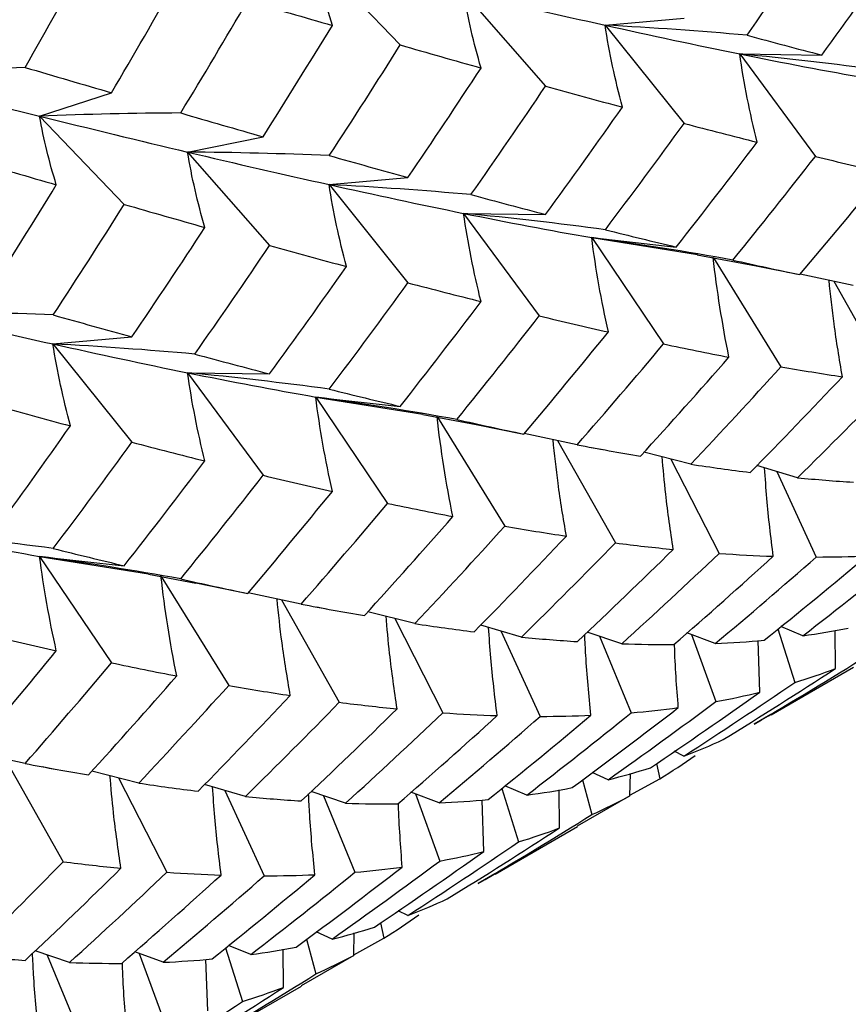
# Paper-space layout '_Isometric' of a CAD drawing. Units: inches. Extents: x -2.04 to 4.12, y -4.33 to 4.51.
# Drawn here: x -0.71 to -0.37, y -0.02 to 0.38 of the extents above; entities that cross this region are included whole.
import ezdxf

# ---------------------------------------------------------------- set-up
doc = ezdxf.new("R2010")
doc.units = ezdxf.units.IN
doc.header["$MEASUREMENT"] = 0

psp = doc.layouts.new('_Isometric')

# ---------------------------------------------------------------- linework, layer by layer
at = {"color": 7, "linetype": 'Continuous', "lineweight": 25}
for p, q in [((-0.5887122673, 0.4031623241), (-0.5546064434, 0.3675612229)), ((-0.5290426461, 0.3886690987), (-0.4959811218, 0.3509623211)), ((-0.4719922873, 0.3755470544), (-0.4401361351, 0.3783954745)), ((-0.4719922873, 0.3755470544), (-0.4401361351, 0.335918304)), ((-0.4176674498, 0.3639592321), (-0.3846059255, 0.3634939864)), ((-0.4176674498, 0.3639592321), (-0.3871718697, 0.3226015762)), ((-0.7000620101, 0.3388814859), (-0.6710755735, 0.3482995296)), ((-0.7000620101, 0.3388814859), (-0.6659561862, 0.3032803847)), ((-0.6404029964, 0.3243821369), (-0.6099074163, 0.3305303455)), ((-0.6404029964, 0.3243821369), (-0.6073414721, 0.2866753592)), ((-0.5833356643, 0.3112698911), (-0.5514795121, 0.3141183111)), ((-0.5833356643, 0.3112698911), (-0.5514795121, 0.2716411407)), ((-0.5290426461, 0.2996636999), (-0.4959811218, 0.2991984541)), ((-0.5290426461, 0.2996636999), (-0.498547066, 0.2583060439)), ((-0.4773688904, 0.2898623152), (-0.4432630664, 0.2860856702)), ((-0.4773688904, 0.2898623152), (-0.4483824538, 0.2469772441)), ((-0.4773688904, 0.2898623152), (-0.4347268535, 0.2830275678)), ((-0.4348058694, 0.2829518556), (-0.4110845647, 0.2785125157)), ((-0.4282122025, 0.2817178793), (-0.4010583875, 0.2378090453)), ((-0.4110842057, 0.2785145011), (-0.3934104982, 0.2749429552)), ((-0.3718816796, 0.2706155487), (-0.3933047835, 0.2751746646)), ((-0.3797782682, 0.2722960458), (-0.3565002622, 0.2310222813)), ((-0.6946854071, 0.2469890528), (-0.6628292549, 0.2498374729)), ((-0.6946854071, 0.2469890528), (-0.6628292549, 0.2073603024)), ((-0.6404029964, 0.235376738), (-0.6073414721, 0.2349114923)), ((-0.6404029964, 0.235376738), (-0.6099074163, 0.1940190821)), ((-0.5887122673, 0.2255851518), (-0.5546064434, 0.2218085069)), ((-0.5887122673, 0.2255851518), (-0.5597258307, 0.1827000807)), ((-0.5887122673, 0.2255851518), (-0.5454470207, 0.2186297686)), ((-0.5455361552, 0.2185575034), (-0.523960288, 0.2145054597)), ((-0.5395999604, 0.2174426597), (-0.5124335838, 0.1735135131)), ((-0.5239573441, 0.2145216767), (-0.5047856945, 0.2106474229)), ((-0.4832331782, 0.2063336969), (-0.5046515354, 0.210885858)), ((-0.491112934, 0.2080084247), (-0.467841517, 0.166746343)), ((-0.4773685302, 0.2052749981), (-0.4730970574, 0.2044363245)), ((-0.43738206, 0.1984795754), (-0.4563013704, 0.2032932856)), ((-0.4454482874, 0.2005318955), (-0.4259951937, 0.1625306509)), ((-0.3943630701, 0.1930581289), (-0.4107819534, 0.1979167974)), ((-0.4026985682, 0.1955247657), (-0.3867933216, 0.1610631423)), ((-0.7000620101, 0.1613043136), (-0.6659561862, 0.1575276686)), ((-0.7000620101, 0.1613043136), (-0.6710755735, 0.1184192425)), ((-0.7000620101, 0.1613043136), (-0.6560881591, 0.1542279785)), ((-0.6561904399, 0.1541619255), (-0.6370877992, 0.1505620747)), ((-0.6509747453, 0.1531790393), (-0.6237939341, 0.1092265512)), ((-0.637082464, 0.1505913438), (-0.6161460448, 0.1463604611)), ((-0.5945774744, 0.1420560028), (-0.6160011128, 0.1466055905)), ((-0.6024549749, 0.1437288923), (-0.579184894, 0.1024691797)), ((-0.5882597447, 0.1409156852), (-0.5838164353, 0.1400466947)), ((-0.5487399833, 0.1341940147), (-0.567650235, 0.139010394)), ((-0.5568331921, 0.1362553285), (-0.53737039, 0.0982351187)), ((-0.5057145687, 0.128776277), (-0.5221448399, 0.1336331612)), ((-0.5140336466, 0.1312354451), (-0.4981345765, 0.096787204)), ((-0.4023032719, 0.1320399483), (-0.3954973743, 0.1104589366)), ((-0.3922203722, 0.1293042429), (-0.4011326463, 0.132998639)), ((-0.3790334185, 0.1160713808), (-0.3791356096, 0.1314710338)), ((-0.4652777289, 0.1260792177), (-0.4792131236, 0.1307599925)), ((-0.4742171416, 0.1290818867), (-0.4614969216, 0.0982316013)), ((-0.4275371124, 0.1261675606), (-0.4389475183, 0.130458117)), ((-0.4371714387, 0.1297902731), (-0.4273307573, 0.1027374405)), ((-0.4095460218, 0.1065827799), (-0.4102456704, 0.1273434841)), ((-0.4050237985, 0.0974279661), (-0.3718109869, 0.1166013141)), ((-0.4050990988, 0.0975586898), (-0.4118218779, 0.0936502729)), ((-0.7059188117, 0.0777800169), (-0.7273577589, 0.0823314074)), ((-0.713808629, 0.079454989), (-0.6905346368, 0.0381883414)), ((-0.4401610069, 0.0807831751), (-0.4440781486, 0.0827079996)), ((-0.6991022478, 0.0765479612), (-0.694501438, 0.07565035)), ((-0.4511993278, 0.0777845672), (-0.4498637589, 0.0716350404)), ((-0.6601119173, 0.0699003657), (-0.6790086888, 0.0747203951)), ((-0.6681896517, 0.0719607662), (-0.6487307403, 0.0339481568)), ((-0.4707581116, 0.0712457927), (-0.4771548941, 0.0741490218)), ((-0.4619727302, 0.0646988022), (-0.4617729685, 0.0737838387)), ((-0.4619669801, 0.0649603124), (-0.4498637589, 0.0716350404)), ((-0.6170588649, 0.064498583), (-0.6334966494, 0.0693544831)), ((-0.5136764946, 0.067738158), (-0.5068725706, 0.0461634043)), ((-0.503568524, 0.065024323), (-0.512478375, 0.0687194366)), ((-0.4810630205, 0.0712033184), (-0.477323554, 0.0571804193)), ((-0.625375728, 0.0669554747), (-0.6094779534, 0.0325100407)), ((-0.5766356522, 0.061793657), (-0.5905641452, 0.0664762509)), ((-0.5856011617, 0.0648077548), (-0.5728721179, 0.033936069)), ((-0.538888611, 0.0618857087), (-0.5503071683, 0.0661752842)), ((-0.5485071422, 0.0654990738), (-0.5386720121, 0.0384615022)), ((-0.4903913418, 0.05178582), (-0.4904883361, 0.0671824058)), ((-0.4619727302, 0.0646988022), (-0.4832301631, 0.0524545864)), ((-0.5208975204, 0.0423009281), (-0.5216054558, 0.0630656434)), ((-0.5163777944, 0.0331446725), (-0.4831548628, 0.0523238627)), ((-0.5164530948, 0.0332753962), (-0.5231848199, 0.0293618149)), ((-0.5515091588, 0.0165032553), (-0.5554251235, 0.0184283608)), ((-0.5625738051, 0.0134857245), (-0.5612389552, 0.0073395081)), ((-0.5821096101, 0.0069639408), (-0.5885112343, 0.0098667979)), ((-0.5733242288, 0.0004169503), (-0.5731277572, 0.0095026448)), ((-0.6149264473, 0.0007387622), (-0.6238316422, 0.0044349358)), ((-0.5924055006, 0.0069319752), (-0.5886648088, -0.007095519)), ((-0.5733185844, 0.0006779704), (-0.5612389552, 0.0073395081)), ((-0.6880075861, -0.002499992), (-0.7019258213, 0.0021850455)), ((-0.6969582608, 0.0005129077), (-0.6842324682, -0.0303508928)), ((-0.6502329073, -0.0023919853), (-0.6616568272, 0.0018970888)), ((-0.6598492578, 0.0012184427), (-0.6500153891, -0.0258156611)), ((-0.6250499195, 0.0034370088), (-0.6182477669, -0.018132128)), ((-0.6017394936, -0.0124940998), (-0.6018334562, 0.0028938621)), ((-0.5733242288, 0.0004169503), (-0.5945769777, -0.0118245614)), ((-0.6322604624, -0.0219875299), (-0.6329797625, -0.0012136899)), ((-0.6277246091, -0.0311344753), (-0.5945016774, -0.0119552851))]:
    psp.add_line(p, q, dxfattribs=at)
for points in [[(-0.4147350337240945, 0.3714865190217969), (-0.4045331890377648, 0.3860097298810936), (-0.3944866404675236, 0.4006056166585907), (-0.3846059255385761, 0.4152578533222436)], [(-0.3846059255384663, 0.3634939863740346), (-0.3741525749546516, 0.3778156475034451), (-0.3638190613926082, 0.3922458729101632), (-0.3536172167097841, 0.4067690837642665)], [(-0.7059188117447682, 0.3584993868044644), (-0.6972662538232939, 0.3737308946532178), (-0.6887554254512124, 0.3890075691180497), (-0.6803955051814102, 0.4043125139236719)], [(-0.5819974324388097, 0.3754516385554674), (-0.584830509468157, 0.3846003065795614), (-0.5870800583050032, 0.3938403443141864), (-0.5887122673393053, 0.403162324109274)], [(-0.6710755735088655, 0.348299529631402), (-0.6621479838020892, 0.3634310179196844), (-0.6533808559325922, 0.3785983316047828), (-0.6447619120053675, 0.3938045135322697)], [(-0.6431543321790432, 0.3401465118261917), (-0.6340219200080436, 0.3551608251322281), (-0.6250229584486019, 0.370241509092978), (-0.6161460447777353, 0.3853919335811621)], [(-0.6161460447712572, 0.3853919336005272), (-0.6046312876308505, 0.3820216351808843), (-0.5932441687362129, 0.378706958250195), (-0.5819974324388248, 0.3754516385554718)], [(-0.5220328664903089, 0.3582811164864959), (-0.5249620719404382, 0.3683442569989775), (-0.5273214457632026, 0.378476352793644), (-0.5290426460935674, 0.3886690986996806)], [(-0.5290426460935679, 0.3886690986996806), (-0.5096149704454719, 0.3840493313544464), (-0.490574624870544, 0.3796697594689956), (-0.4719922873056, 0.3755470544421639)], [(-0.6099074163066118, 0.3305303454952641), (-0.6004705678310815, 0.3454328725750933), (-0.5911637557788332, 0.3604121103671386), (-0.5819974324388505, 0.3754516385554005)], [(-0.4649653685837934, 0.3424891639331862), (-0.4679075075541224, 0.3534632265738267), (-0.4702612688963466, 0.364487340263229), (-0.4719922873056, 0.3755470544421631)], [(-0.4147350337235814, 0.3714865190214569), (-0.4337420170485025, 0.3731876791862892), (-0.4528361783254332, 0.3745478606918023), (-0.4719922873056004, 0.3755470544421634)], [(-0.4719922873056, 0.3755470544421639), (-0.4534042860378368, 0.3714230928578082), (-0.4352746813117502, 0.3675561786402958), (-0.4176674497970883, 0.3639592321378932)], [(-0.4147350337240943, 0.3714865190214678), (-0.4045331890377989, 0.3687421073182311), (-0.394486640467591, 0.3660770413489799), (-0.3846059255386761, 0.3634939863739129)], [(-0.5832263104219442, 0.3229548932445767), (-0.5735433873546305, 0.3377550457027039), (-0.5639999439422161, 0.3526292973251804), (-0.5546064433969863, 0.3675612229161664)], [(-0.554606443399593, 0.3675612229093494), (-0.5435942221183393, 0.364404494403775), (-0.5327325054039742, 0.3613100433883745), (-0.5220328664875726, 0.3582811164857221)], [(-0.4106699244396959, 0.3283853885445913), (-0.4135908358863041, 0.3402188816107669), (-0.4159344732294961, 0.3520822248018851), (-0.4176674497970864, 0.3639592321378926)], [(-0.3605305156030962, 0.3573302531566896), (-0.3794981059438909, 0.3599001956802767), (-0.3985517582876912, 0.3621170525377886), (-0.4176674497970588, 0.3639592321378897)], [(-0.4176674497970883, 0.3639592321378932), (-0.4000602182824259, 0.3603622856354904), (-0.3828253485184604, 0.357084139782476), (-0.3660276355420483, 0.3541382534426347)], [(-0.7059188117447742, 0.3584993868043984), (-0.7246887659409966, 0.3574231628389893), (-0.7435504706546193, 0.3560718057027368), (-0.7624797510164052, 0.3544330751322611)], [(-0.7059188117447912, 0.3584993868043923), (-0.6941583100302482, 0.3550520874495723), (-0.6825396963911312, 0.3516509074556043), (-0.671075573508875, 0.3482995296313965)], [(-0.5514795121233367, 0.314118311136509), (-0.5415094796007105, 0.328773807164525), (-0.5316904566264387, 0.3435002114052186), (-0.522032866482075, 0.3582811164990993)], [(-0.7624797510164057, 0.354433075132261), (-0.7412358376921047, 0.3490897404371609), (-0.7204047120526242, 0.3438996110251686), (-0.7000620101164674, 0.3388814858601331)], [(-0.5260929570320122, 0.3072009582526149), (-0.5159013004479417, 0.3217170388070413), (-0.5058830798316143, 0.3362898373165166), (-0.4959811218456427, 0.3509623210534856)], [(-0.4959811218384174, 0.3509623210701064), (-0.485513602467376, 0.3480553716403188), (-0.4751711104442953, 0.3452298803481615), (-0.4649653685847128, 0.342489163933433)], [(-0.4959811218350508, 0.2991984541208194), (-0.4855136024658863, 0.3135296823969725), (-0.4751711104446396, 0.3279651487802103), (-0.4649653685868419, 0.3424891639288475)], [(-0.6431543321790189, 0.3401465118261783), (-0.6620411805960408, 0.3400311957998278), (-0.6810188349679056, 0.3396146319500843), (-0.7000620101164677, 0.3388814858601328)], [(-0.6933387697595098, 0.3111756526730549), (-0.6961720233216109, 0.3203230540347527), (-0.6984242948189731, 0.3295614434561377), (-0.7000620101164672, 0.3388814858601329)], [(-0.7000620101164674, 0.3388814858601331), (-0.6797022558577405, 0.333859154238685), (-0.659869860362556, 0.3289973844252337), (-0.6404029963887332, 0.32438213686074)], [(-0.6431543321790416, 0.3401465118261751), (-0.6319427103973898, 0.3368765593313672), (-0.6208639530318664, 0.3336678225734019), (-0.6099074163066212, 0.3305303454952583)], [(-0.4718820141668357, 0.2930484013140431), (-0.4611620341416908, 0.3072421662809501), (-0.4505761561199129, 0.3215373686048549), (-0.4401361351495134, 0.3359183040112902)], [(-0.4401361351496593, 0.3359183040109928), (-0.4301646622960673, 0.3333192750487208), (-0.4203390613848074, 0.3308074272943103), (-0.4106699244359363, 0.3283853885436493)], [(-0.4432630664273892, 0.286085670244036), (-0.4322495792423975, 0.3000928004174842), (-0.4213812845911197, 0.3141979392594576), (-0.4106699244258536, 0.3283853885629257)], [(-0.6334107480024114, 0.2939840340914413), (-0.6363474290066224, 0.3040490729941167), (-0.6386899334776863, 0.3141858644055895), (-0.6404029963887332, 0.3243821368607401)], [(-0.5832263104219202, 0.3229548932445624), (-0.602206824089825, 0.3237527640081594), (-0.621273892650838, 0.3242342288504025), (-0.6404029963887338, 0.3243821368607402)], [(-0.6404029963887332, 0.32438213686074), (-0.6209524368967669, 0.3197707547991999), (-0.6019066825250341, 0.3153946068932599), (-0.5833356642792232, 0.3112698910931823)], [(-0.5832263104219436, 0.3229548932445611), (-0.5725008152784989, 0.319936269843927), (-0.5619146783174295, 0.3169896695008415), (-0.5514795121233466, 0.3141183111365037)], [(-0.4204244749181535, 0.2808162054853114), (-0.4091820754208946, 0.2946546931807429), (-0.3980939776040625, 0.3085883745274365), (-0.3871718697149713, 0.3226015761947193)], [(-0.3871718697149711, 0.3226015761947224), (-0.3777599120884914, 0.3203269806871442), (-0.3684679477702873, 0.3181584587833315), (-0.3593066578957102, 0.3160987702442167)], [(-0.7274957875442635, 0.3211110953501695), (-0.7159728883198888, 0.3177438207659649), (-0.7045830112884182, 0.3144307814839428), (-0.6933387697593336, 0.3111756526730046)], [(-0.3934104981754591, 0.2749429551916769), (-0.3819213274827584, 0.2885367690641124), (-0.3705490573981233, 0.3022602825383515), (-0.3593066579047717, 0.3160987702287773)], [(-0.7212571590837784, 0.2662495072461154), (-0.7118125162692736, 0.2811581161934333), (-0.702502946439541, 0.2961389948072747), (-0.6933387697590337, 0.311175652673837)], [(-0.5763079912449351, 0.278212436039532), (-0.5792478745846161, 0.2891865487930224), (-0.5816017983619383, 0.3002104763032222), (-0.5833356642792229, 0.3112698910931824)], [(-0.5260929570319882, 0.3072009582525992), (-0.5450946059012651, 0.3089062146814439), (-0.5641839795261371, 0.3102692577415528), (-0.5833356642792235, 0.3112698910931827)], [(-0.5833356642792232, 0.3112698910931823), (-0.5647508476580904, 0.307142110605108), (-0.546688262009139, 0.3032508110554604), (-0.5290426460935682, 0.299663699884819)], [(-0.5260929570320122, 0.3072009582526001), (-0.5159013004443108, 0.304451913920754), (-0.5058830798244698, 0.3017766395712789), (-0.4959811218350602, 0.2991984541208138)], [(-0.694567647742653, 0.2586789073621522), (-0.6848824911988758, 0.27348189056592), (-0.6753419009331267, 0.2883545448523542), (-0.6659561861669273, 0.3032803846785107)], [(-0.6659561861742107, 0.3032803846594766), (-0.6549484735493594, 0.3001195756071828), (-0.6441038366857196, 0.2970175784174722), (-0.6334107480027091, 0.2939840340915255)], [(-0.5220328664903092, 0.2640969305170779), (-0.5249620719404385, 0.2759278304482), (-0.527321445763203, 0.2877885828153567), (-0.5290426460935677, 0.2996636998848186)], [(-0.4718820141668126, 0.2930484013140259), (-0.4908573748252456, 0.2956155653018773), (-0.5099190115704997, 0.2978279041156744), (-0.5290426460935678, 0.2996636998848186)], [(-0.5290426460935682, 0.299663699884819), (-0.5114074445459794, 0.2960787058120391), (-0.494161485134226, 0.2928073039227335), (-0.4773688903656825, 0.2898623151847658)], [(-0.6628292549005038, 0.2498374728873611), (-0.652863892913738, 0.2644916550517202), (-0.6430616932749317, 0.2792061289469646), (-0.6334107480033102, 0.293984034090065)], [(-0.4718820141668365, 0.2930484013140282), (-0.4622044317804356, 0.2906298984838584), (-0.4526612474312224, 0.2883081152398858), (-0.4432630664273987, 0.2860856702440305)], [(-0.6374648909851767, 0.2429073093102432), (-0.6272928740110854, 0.2574054184838392), (-0.6172554076797814, 0.2719935629811868), (-0.6073414721420978, 0.2866753592126442)], [(-0.607341472134003, 0.2866753592312793), (-0.5968628819669246, 0.2837733027435637), (-0.586514521064191, 0.280951252846797), (-0.5763079912449488, 0.2782124360395358)], [(-0.4706548097776679, 0.2518188503969651), (-0.4734901318842432, 0.2644952100115016), (-0.4757395175070888, 0.2771827171483724), (-0.4773688903656819, 0.2898623151847655)], [(-0.420424474918131, 0.2808162054852931), (-0.4393246318141141, 0.2842198150569019), (-0.4583144165707381, 0.2872434027703391), (-0.4773688903656825, 0.2898623151847658)], [(-0.4220210884418494, 0.2416706840949686), (-0.4247289824937507, 0.2551314763897627), (-0.4268643828845237, 0.2685855996789605), (-0.4283944616475978, 0.2820125998746217)], [(-0.6073414721302213, 0.2349114922818716), (-0.596862881964446, 0.2492504989972464), (-0.586514521062985, 0.263689410738602), (-0.5763079912449808, 0.2782124360394672)], [(-0.4204244749181554, 0.2808162054852972), (-0.4112631850426286, 0.2787565169459864), (-0.4022553929952439, 0.2767981629094888), (-0.3934104981754565, 0.2749429551916795)], [(-0.5832263104219526, 0.2287707072751453), (-0.5725008152769688, 0.2429689956838756), (-0.5619146783144007, 0.2572644056257774), (-0.551479512118863, 0.2716411406681974)], [(-0.5514795121220516, 0.2716411406616906), (-0.5415094796018506, 0.2690398815140642), (-0.5316904566299308, 0.2665242954663029), (-0.522032866487839, 0.2640969305164577)], [(-0.5546064434010174, 0.221808506895049), (-0.5435942221170851, 0.235816186749998), (-0.5327325054001137, 0.2499175873882194), (-0.5220328664811866, 0.2640969305291672)], [(-0.694567647742653, 0.2586789073621524), (-0.7135506942099272, 0.2594765857259396), (-0.7326206403002689, 0.2599564728621871), (-0.7517527391658959, 0.2601012986115988)], [(-0.7517527391658957, 0.2601012986115988), (-0.7322849376048699, 0.2554950438038647), (-0.7132394563968207, 0.2511190425765782), (-0.6946854070563854, 0.2469890528440414)], [(-0.694567647742653, 0.2586789073621524), (-0.6838397446465223, 0.255660132658254), (-0.6732564610153898, 0.2527119380664615), (-0.6628292549005033, 0.2498374728873608)], [(-0.5317823982258952, 0.2165306447163818), (-0.5205503373421321, 0.2303621011487246), (-0.5094913461133347, 0.2442731653413479), (-0.498547066023152, 0.2583060439266446)], [(-0.4985470660144775, 0.2583060439423766), (-0.489121113985982, 0.2560382365161958), (-0.4798201710399899, 0.2538749582863155), (-0.4706548097784934, 0.2518188503971502)], [(-0.5047856944719364, 0.2106474229386051), (-0.4932821815444526, 0.2242506820787386), (-0.4819009322367285, 0.23797944376964), (-0.4706548097810274, 0.2518188503928314)], [(-0.6876493285656352, 0.2139364501571207), (-0.6905893769023751, 0.2249090990896893), (-0.6929460225820149, 0.23593136532816), (-0.6946854070563854, 0.2469890528440414)], [(-0.6374648909851767, 0.242907309310243), (-0.6564585819700862, 0.244618057697447), (-0.675540614532781, 0.245985439175829), (-0.6946854070563856, 0.2469890528440414)], [(-0.6946854070563854, 0.2469890528440414), (-0.6761158047360495, 0.2428556011369177), (-0.6580753370555817, 0.2389560293562044), (-0.6404029963887332, 0.2353767380458781)], [(-0.4832331781689986, 0.206333696864408), (-0.4714809450473344, 0.2197640290351545), (-0.4598597385786063, 0.233316835735741), (-0.4483824537578587, 0.2469772440723471)], [(-0.4483824537580314, 0.246977244072067), (-0.4394484183504764, 0.2450988627664937), (-0.4306581450187852, 0.2433294177947846), (-0.4220210884384903, 0.2416706840943235)], [(-0.6374648909851764, 0.2429073093102434), (-0.6272928740070234, 0.2401535609480847), (-0.6172554076717596, 0.2374849840606564), (-0.6073414721302216, 0.234911492281872)], [(-0.4577023854306265, 0.2017248238438714), (-0.4456625886588561, 0.2149262975406925), (-0.4337645289608345, 0.2282465398592556), (-0.4220210884266745, 0.2416706841123184)], [(-0.6334107480024114, 0.199799848122022), (-0.6363474290066221, 0.2116335809862484), (-0.6386899334776863, 0.2234982705519728), (-0.6404029963887335, 0.2353767380458781)], [(-0.5832263104219524, 0.2287707072751448), (-0.6022068240898463, 0.2313364808208347), (-0.6212738926508486, 0.2335457774586626), (-0.6404029963887338, 0.2353767380458783)], [(-0.6404029963887332, 0.2353767380458781), (-0.6227454571998297, 0.2318004445728162), (-0.6054940879928534, 0.228532510111283), (-0.588712267339305, 0.2255851518357852)], [(-0.4373820599985921, 0.1984795754458222), (-0.4251193589062437, 0.2114786200190543), (-0.4130071916906094, 0.2245933903997147), (-0.4010583875199661, 0.2378090453480831)], [(-0.4010583875199654, 0.2378090453480858), (-0.3926731261749245, 0.2363319965593409), (-0.3844052312554104, 0.2349823856214748), (-0.3762642429758111, 0.2337621402044694)], [(-0.4134142166342889, 0.1951832911373037), (-0.4009149597437905, 0.2078989089365989), (-0.3885269440743617, 0.2207630956216863), (-0.3762642429862885, 0.2337621401901958)], [(-0.3943630701147186, 0.193058128862935), (-0.3816177803321859, 0.2055721825285825), (-0.3689921358904019, 0.2182314790702775), (-0.3565002622174411, 0.2310222812623221)], [(-0.5832263104219526, 0.2287707072751446), (-0.5735433873560213, 0.2263539479238237), (-0.5639999439449491, 0.2240323742480114), (-0.5546064434010172, 0.2218085068950486)], [(-0.7186912149087407, 0.2223945209814661), (-0.7082046560638983, 0.2194955666912133), (-0.6978535376706578, 0.2166751625051404), (-0.6876493285654753, 0.2139364501570774)], [(-0.5819974324388101, 0.1875421225033107), (-0.5848305094681573, 0.2002183640451397), (-0.5870800583050032, 0.2129056725897419), (-0.5887122673393053, 0.2255851518357851)], [(-0.5317823982258952, 0.2165306447163812), (-0.5506772120962602, 0.2199384871316037), (-0.5696622083775084, 0.2229649495239461), (-0.5887122673393058, 0.2255851518357851)], [(-0.5333840304924626, 0.1773822260674555), (-0.5361001839650144, 0.1908406894153834), (-0.5382512185208859, 0.2042930034893763), (-0.5397696579440776, 0.2177170676215475)], [(-0.5317823982258953, 0.2165306447163809), (-0.5226311459382498, 0.2144662245068652), (-0.5136509081798055, 0.2124971117368939), (-0.5047856944719364, 0.2106474229386054)], [(-0.7186912149070387, 0.1706306540332025), (-0.7082046560626508, 0.1849756483084576), (-0.697853537669855, 0.1994162087544706), (-0.6876493285651046, 0.2139364501578757)], [(-0.6945676477419958, 0.1644947213936034), (-0.6838397446418029, 0.1786957398231163), (-0.6732564610067181, 0.1929895602550873), (-0.6628292548880028, 0.2073603024301145)], [(-0.6628292548969104, 0.2073603024119465), (-0.6528638929111628, 0.2047550489959264), (-0.6430616932733464, 0.2022317758618603), (-0.6334107480026802, 0.19979984812209)], [(-0.4832331781689985, 0.206333696864408), (-0.4745878488791022, 0.2046786268303965), (-0.4660744285816476, 0.203141747174842), (-0.457702385430625, 0.2017248238438696)], [(-0.6659561861778176, 0.1575276686463677), (-0.6549484735519698, 0.1715339340155007), (-0.6441038366873582, 0.1856235595639942), (-0.6334107480034075, 0.1997998481207014)], [(-0.437382059998592, 0.1984795754458221), (-0.4292410717181475, 0.1972593300287135), (-0.4212490252559236, 0.1961603027816621), (-0.413414216634288, 0.1951832911373066)], [(-0.6431543321783655, 0.1522369957748674), (-0.63194271040142, 0.1660510069241334), (-0.6208639530404964, 0.1799770622590429), (-0.6099074163197409, 0.1940190820858875)], [(-0.6099074163100221, 0.1940190821035239), (-0.6004705678333138, 0.1917562746053129), (-0.591163755779918, 0.1895964453623055), (-0.5819974324388218, 0.1875421225033133)], [(-0.3943630701147187, 0.1930581288629344), (-0.3867278627888686, 0.1923094857441178), (-0.3792146078086157, 0.1917000979060366), (-0.371831792415859, 0.1912308614590124)], [(-0.6161460447667226, 0.146360461100113), (-0.6046312876278731, 0.1599713768246183), (-0.5932441687347606, 0.1737035911507224), (-0.5819974324388598, 0.1875421225032495)], [(-0.5945774744233855, 0.1420560028263458), (-0.582819553440772, 0.1554907306827462), (-0.5711980872218797, 0.1690437522011358), (-0.5597258307267841, 0.1827000807289586)], [(-0.5597258307305522, 0.1827000807228542), (-0.5507934093232089, 0.1808195898682015), (-0.5420097130050786, 0.179046413722534), (-0.533384030490257, 0.1773822260670295)], [(-0.5690457624038525, 0.1374476604953232), (-0.5570070597293214, 0.150649549006817), (-0.5451155770287801, 0.1639660602326035), (-0.5333840304824602, 0.1773822260788943)], [(-0.6945676477403828, 0.1644947213924264), (-0.7135506942084067, 0.167060493502715), (-0.7326206402995054, 0.1692682249860405), (-0.7517527391658954, 0.1710958997967372)], [(-0.7517527391658954, 0.1710958997967369), (-0.7340785042352995, 0.1675250489655565), (-0.7168274068611811, 0.1642573044222798), (-0.7000620101164672, 0.1613043135866439)], [(-0.5487399833055743, 0.1341940146776996), (-0.5364877684086291, 0.1471861494089305), (-0.5244054762322902, 0.1602788927961565), (-0.5124335838292455, 0.1735135130808619)], [(-0.512433583819143, 0.173513513095484), (-0.5040344999936822, 0.1720433859383423), (-0.4957576253471669, 0.170699025666624), (-0.4876123948588303, 0.1694822203575977)], [(-0.524789412930357, 0.130887758884653), (-0.5122756446649278, 0.143612674896397), (-0.4998786480903071, 0.1564821163105539), (-0.4876123948617623, 0.169482220353606)], [(-0.6945676477420618, 0.1644947213925852), (-0.6848824912024649, 0.1620779114624945), (-0.6753419009407718, 0.1597547511557776), (-0.665956186178491, 0.1575276686459804)], [(-0.5057145686769795, 0.128776277020947), (-0.4929603186335818, 0.1412963662980164), (-0.4803313004342745, 0.15395768111222), (-0.4678415170405842, 0.1667463430049561)], [(-0.4831730472390651, 0.1269549232015466), (-0.4701426215709619, 0.1392084728788361), (-0.4572477687219794, 0.1515992105958229), (-0.4445024789341411, 0.1641132642669122)], [(-0.4678415170407826, 0.1667463430046984), (-0.4599201496574204, 0.1657398540375587), (-0.4521376862744299, 0.1648619073693284), (-0.4445024789476436, 0.1641132642504492)], [(-0.6933387697595101, 0.1232661366208996), (-0.6961720233216109, 0.1359407305021116), (-0.6984242948189731, 0.1486263656918931), (-0.7000620101164672, 0.1613043135866439)], [(-0.6431543321767935, 0.1522369957736139), (-0.6620411805945503, 0.1556504507713891), (-0.6810188349671568, 0.1586812650840687), (-0.7000620101164677, 0.1613043135866438)], [(-0.4652777288601405, 0.1260792177510149), (-0.4520348383987348, 0.1381004380490737), (-0.4389360139782877, 0.1502555310987626), (-0.425995193680167, 0.16253065094519)], [(-0.4442277312887151, 0.1257674253467011), (-0.4307637822905096, 0.1374715913442391), (-0.4174028023066015, 0.1493405622019171), (-0.4041599118496944, 0.1613617824956965)], [(-0.4275371124352011, 0.1261675605818137), (-0.4138397043707712, 0.1376424520123703), (-0.4002533834858476, 0.1492785067301279), (-0.3867933216421424, 0.1610631422945028)], [(-0.4259951936801658, 0.162530650945193), (-0.4186019484627606, 0.1619941372580374), (-0.411320710748225, 0.1616042036507933), (-0.4041599118378554, 0.1613617825086123)], [(-0.4078380395702456, 0.1275072176405957), (-0.3938742841257833, 0.1386871549513709), (-0.3800315503748479, 0.1500237946870813), (-0.3663250227009606, 0.1615045478183143)], [(-0.3922203721559176, 0.1293042428542853), (-0.3780532489822292, 0.1402296968395419), (-0.3640153155147398, 0.1513081846825521), (-0.3501217253175117, 0.1625271335702689)], [(-0.3867933216419192, 0.1610631422947346), (-0.3798413059134189, 0.1610628200090948), (-0.3730160574481474, 0.1612100388041298), (-0.3663250227077241, 0.161504547811723)], [(-0.6447619120045649, 0.1130851436723996), (-0.6474854283992338, 0.1265473003803864), (-0.6496196850086636, 0.1400028533827128), (-0.6511300082392433, 0.1534301057826068)], [(-0.6431543321784952, 0.1522369957738958), (-0.6340219200041393, 0.1501673454361314), (-0.6250229584414313, 0.1482052611731243), (-0.6161460447673961, 0.1463604610997259)], [(-0.5945774744235787, 0.1420560028254214), (-0.585926977195652, 0.1404028040261084), (-0.5774132967845316, 0.1388661409595246), (-0.5690457624045256, 0.1374476604949363)], [(-0.5487399833058292, 0.13419401467683), (-0.5406088850322468, 0.1329689161685083), (-0.5326436392283065, 0.1318584680709841), (-0.524789412931029, 0.1308877588842656)], [(-0.3922203721564052, 0.1293042428536701), (-0.3859760116079608, 0.1301620876076632), (-0.3798591089333777, 0.1311751668923577), (-0.3738760958308923, 0.1323419909399817)], [(-0.7212571590850007, 0.1297382438538587), (-0.7118125162701908, 0.1274786455340045), (-0.7025029464401623, 0.1253204695544068), (-0.6933387697593667, 0.1232661366208673)], [(-0.5057145686772951, 0.1287762770201346), (-0.4980712563096367, 0.1280314498795736), (-0.4905546272575202, 0.1274240811303135), (-0.4831730472397387, 0.12695492320116)], [(-0.4275371124356338, 0.1261675605811299), (-0.4208540233921856, 0.1264580796971799), (-0.4142851882223453, 0.126904712788337), (-0.4078380395709192, 0.1275072176402098)], [(-0.7274957875442585, 0.0820796228505296), (-0.7159728883197459, 0.0956964042861928), (-0.7045830112881409, 0.1094302746325578), (-0.6933387697589255, 0.1232661366216185)], [(-0.4652777288605153, 0.126079217750265), (-0.4581169299496349, 0.1258367966081032), (-0.4510978478026113, 0.1257329851886819), (-0.4442277312893904, 0.1257674253463135)], [(-0.4118218778841165, 0.0936502729458184), (-0.396454727694635, 0.1027353945552613), (-0.3811684625399326, 0.1120077484884498), (-0.3659801770446258, 0.1214575826317372)], [(-0.7059188117447964, 0.0777800169431224), (-0.69415831002555, 0.0912173470356767), (-0.6825396963818432, 0.1047687862866891), (-0.6710755734951259, 0.1184192424903208)], [(-0.6710755735056506, 0.1184192424732767), (-0.6621479837997885, 0.116534869303625), (-0.6533808559311777, 0.1147538248067299), (-0.644761912004805, 0.1130851436724465)], [(-0.4243112259037361, 0.0874393963716791), (-0.409101958397687, 0.0968173765698858), (-0.3940303067103835, 0.10634893740753), (-0.3790334184530013, 0.1160713808085856)], [(-0.3954973743158615, 0.1104589365438608), (-0.3898905235326995, 0.1121654946536435), (-0.3844198433473556, 0.114026787997686), (-0.3790334184365971, 0.1160713808197505)], [(-0.6803955051814042, 0.0731668222457541), (-0.6683611517265451, 0.0863671711122359), (-0.6564870020341178, 0.0996721017198539), (-0.6447619120056566, 0.1130851436711507)], [(-0.6601119172594697, 0.0699003657345558), (-0.6478809254041634, 0.0828757001583248), (-0.6357783583006251, 0.0959830034450282), (-0.623793934125967, 0.1092265512402071)], [(-0.6237939341146459, 0.1092265512566003), (-0.6153841257283093, 0.1077615575510256), (-0.6071013808180787, 0.1064206532098544), (-0.5989550175192494, 0.1052054924638357)], [(-0.4401610068828286, 0.0807831751399275), (-0.4251501428137308, 0.0905136623457048), (-0.4102568907263217, 0.100409349182023), (-0.3954973743018688, 0.1104589365540656)], [(-0.636149763225928, 0.0666007970452981), (-0.6236245816422987, 0.0793332226159032), (-0.6112217138574584, 0.0922061232239708), (-0.5989550175192934, 0.1052054924637758)], [(-0.4536790514271503, 0.0760701388877529), (-0.4388529474068687, 0.0860755744084559), (-0.4241365528425826, 0.0962502266987806), (-0.4095460218354583, 0.1065827799229425)], [(-0.4273307572646753, 0.1027374404890923), (-0.421283453760924, 0.1038577876769047), (-0.4153530532503452, 0.1051400710025733), (-0.409546021842888, 0.106582779917216)], [(-0.6170588649328579, 0.0644985829813046), (-0.604298759346486, 0.0770229156208595), (-0.5916694796706876, 0.0896844517198272), (-0.5791848940090949, 0.1024691796612108)], [(-0.5945164242131126, 0.0626777598521698), (-0.581486926810951, 0.0749315656621709), (-0.5685986491091054, 0.0873185786456047), (-0.55586542099037, 0.0998248062338921)], [(-0.5791848940134287, 0.1024691796555933), (-0.5712653101507017, 0.1014607270939785), (-0.5634894219420545, 0.1005790556205957), (-0.5558654209992753, 0.0998248062230337)], [(-0.4852512921271773, 0.0680464586869425), (-0.470886821745461, 0.0786256039132933), (-0.4566145963605873, 0.0893828406497361), (-0.4424507070314154, 0.1003068877536163)], [(-0.4707581115710375, 0.071245792686412), (-0.456176848094684, 0.0815726763397951), (-0.441695682745429, 0.0920736619519127), (-0.4273307572649215, 0.1027374404888893)], [(-0.4614969216288599, 0.0982316013051914), (-0.455041703919765, 0.0987603046564722), (-0.4486905070563065, 0.0994521357168992), (-0.4424507070182963, 0.1003068877650075)], [(-0.5766356521686725, 0.0617936569813711), (-0.5634033896817511, 0.0738081088754365), (-0.5503351836110133, 0.0859418726531594), (-0.5373703899905075, 0.0982351186789753)], [(-0.5556029275856359, 0.0614718930932454), (-0.5421243056732229, 0.0731851879345311), (-0.5287543422160313, 0.085059419179677), (-0.5155080637244129, 0.0970818626583536)], [(-0.5388886109990711, 0.0618857087383655), (-0.5251820833275389, 0.0733664618675264), (-0.5115923860222134, 0.0850045404085592), (-0.4981345764652473, 0.0967872040370973)], [(-0.5373703899790246, 0.098235118692289), (-0.5299634883955607, 0.0977056841305297), (-0.5226732689463227, 0.0973210074063075), (-0.5155080637211018, 0.0970818626619662)], [(-0.5191792943943322, 0.0632312793823646), (-0.5052132019845513, 0.0744130877604028), (-0.4913739293248124, 0.0857478045478238), (-0.4776765212542326, 0.0972226959837455)], [(-0.5035685240416768, 0.065024323007036), (-0.4894046347075428, 0.0759483701149217), (-0.4753757694356532, 0.0870216984970644), (-0.4614969216288615, 0.0982316013051889)], [(-0.4981345764654705, 0.0967872040368658), (-0.4911813972532577, 0.0967868816972897), (-0.4843596103138144, 0.096932176852902), (-0.4776765212693352, 0.0972226959690295)], [(-0.4401610068828368, 0.0807831751399211), (-0.4347603872290117, 0.0828359866732012), (-0.4294752788588498, 0.0850556760957273), (-0.4243112259037443, 0.0874393963716715)], [(-0.4498637589445216, 0.071635040382559), (-0.445034284674048, 0.0745930720329893), (-0.440326975947035, 0.0777142403873196), (-0.4356907827844165, 0.0810285475262921)], [(-0.7059188117447991, 0.0777800169431094), (-0.6972662538233155, 0.0761268953498758), (-0.6887554254512247, 0.0745886526295208), (-0.6803955051814138, 0.0731668222457489)], [(-0.4707581115710449, 0.0712457926864045), (-0.4649588779390343, 0.072684319579863), (-0.4592637071813839, 0.0742929356823024), (-0.4536790514271597, 0.0760701388877475)], [(-0.6601119172594735, 0.0699003657345443), (-0.6519988751633646, 0.0686693921228177), (-0.6440154188005515, 0.067566382162616), (-0.636149763225937, 0.0666007970452928)], [(-0.5035685240416834, 0.0650243230070273), (-0.4973287240030311, 0.0658790750552619), (-0.4912208872569248, 0.0668869977575971), (-0.4852512921271754, 0.0680464586869447)], [(-0.6170588649328625, 0.0644985829812931), (-0.6094105523080352, 0.0637557793989054), (-0.6018936611805623, 0.0631486334911713), (-0.5945164242131202, 0.0626777598521632)], [(-0.4773235540117647, 0.0571804192867964), (-0.4721000396000751, 0.0595142946004448), (-0.4669812386955047, 0.0620213779739291), (-0.4619727302067194, 0.0646988021493258)], [(-0.576635652168678, 0.0617936569813608), (-0.5694846014849101, 0.0615462413107671), (-0.5624916010639753, 0.0614302480473928), (-0.5556029275856454, 0.0614718930932398)], [(-0.5388886109990775, 0.0618857087383557), (-0.5321975762590434, 0.0621802177459139), (-0.5256253642373795, 0.0626288753482743), (-0.5191792943943417, 0.063231279382359)], [(-0.5231848199347118, 0.0293618149183162), (-0.5078051671574761, 0.0384541899173095), (-0.4925124064531587, 0.0477303719704074), (-0.4773235540120321, 0.0571804192866244)], [(-0.5356864222002263, 0.0231438641185967), (-0.5205031287840505, 0.0325063168535739), (-0.5053991132673745, 0.0420569398146543), (-0.4903913417583726, 0.0517858200411958)], [(-0.5068725706141436, 0.046163404290239), (-0.5012831341555746, 0.0478612733788158), (-0.4957872596020324, 0.0497359011251974), (-0.4903913417440809, 0.0517858200509263)], [(-0.5515091587677147, 0.0165032552933495), (-0.5365013872534403, 0.0262321355234808), (-0.5216171996715497, 0.0361226672195372), (-0.5068725706141456, 0.046163404290237)], [(-0.5650203062507673, 0.0117942006298955), (-0.5501917209432216, 0.0218013106538736), (-0.535478783870713, 0.0319740444295252), (-0.5208975203880998, 0.0423009280875545)], [(-0.5386720120882376, 0.0384615022312364), (-0.5326236965126777, 0.0395820369194468), (-0.5266967540374089, 0.0408624011810849), (-0.5208975204046885, 0.0423009280747683)], [(-0.7284002022535437, 0.0002225970989076), (-0.7156373482108324, 0.0127493796157449), (-0.7030109194408151, 0.0254093399636839), (-0.6905346367766576, 0.0381883414219028)], [(-0.6905346367887614, 0.0381883414062175), (-0.6826200419465858, 0.0371761419790232), (-0.6748604738959514, 0.0362863840646738), (-0.6672433025135395, 0.0355277238281925)], [(-0.5966264884236325, 0.003750926433888), (-0.5822471943343497, 0.014339012117621), (-0.5679659820729605, 0.0251015139349782), (-0.5537988589054252, 0.0360269679154293)], [(-0.5821096101340627, 0.0069639408436691), (-0.5675190791296163, 0.0172964940658398), (-0.5530345338696517, 0.0277995080762972), (-0.5386720120879912, 0.0384615022314394)], [(-0.5728721179274175, 0.0339360690519456), (-0.5664034009261628, 0.0344720299005645), (-0.56004321945089, 0.0351691231645452), (-0.5537988589017561, 0.0360269679186155)], [(-0.7058661669902578, -0.0016030783969592), (-0.69284086491278, 0.010649040507001), (-0.6799701650870273, 0.0230247027736077), (-0.6672433025145126, 0.0355277238270067)], [(-0.6880075861218129, -0.0024999919609737), (-0.6747972997923959, 0.0094984109237869), (-0.661708331526, 0.021646235352984), (-0.6487307402873572, 0.033948156838442)], [(-0.6669632778807876, -0.00281506874568), (-0.6534730811435361, 0.0089055663191342), (-0.6400972439640505, 0.020783262470002), (-0.6268506863816584, 0.0328051347682387)], [(-0.6502329072541627, -0.002391985300507), (-0.6365203646819786, 0.009092837264223), (-0.6229304032919759, 0.0207311426966832), (-0.6094779534333615, 0.0325100406929402)], [(-0.6487307402744883, 0.0339481568533676), (-0.6413132802114068, 0.0334240132055878), (-0.6340171884360858, 0.0330427985726272), (-0.6268506863816071, 0.0328051347682908)], [(-0.6305226713679395, -0.0010458839666035), (-0.6165573505938814, 0.010136001134799), (-0.6027246503542566, 0.0214669986715289), (-0.5890394633108789, 0.0329342379511802)], [(-0.6149264473493926, 0.0007387622381312), (-0.6007733192080142, 0.0116561996425314), (-0.5867757759892561, 0.0227089904531358), (-0.5728721179402056, 0.0339360690401139)], [(-0.609477953438236, 0.0325100406878848), (-0.6025267198211642, 0.0325079231859273), (-0.5957115053392082, 0.0326494990306453), (-0.5890394633208406, 0.0329342379414759)], [(-0.5515091587677238, 0.0165032552933423), (-0.5461132409092176, 0.0185531742193275), (-0.5408371942952068, 0.0207677106974555), (-0.5356864222002138, 0.0231438641186057)], [(-0.5612389552425422, 0.0073395081285416), (-0.5564262023294838, 0.0102877351721047), (-0.5516942836688451, 0.0134231698306458), (-0.5470487060919182, 0.0167429867575365)], [(-0.5821096101340711, 0.0069639408436608), (-0.5763025787269516, 0.0084066497581973), (-0.5706040275183163, 0.0100172948058422), (-0.5650203062507777, 0.0117942006298894)], [(-0.7284002022535484, 0.0002225970988951), (-0.7207499966551343, -0.0005199769189903), (-0.7132359555498552, -0.0011286962794677), (-0.7058661669902682, -0.0016030783969649)], [(-0.6149264473493997, 0.0007387622381217), (-0.6086962623204227, 0.0015883610575795), (-0.6026138370612683, 0.002583256857994), (-0.5966264884236432, 0.003750926433882)], [(-0.5886648088353197, -0.0070955189710345), (-0.5834404202204959, -0.0047612530619055), (-0.5783250731004033, -0.0022560852410858), (-0.573324228768675, 0.0004169503071524)], [(-0.6880075861218187, -0.0024999919609856), (-0.6808738385002169, -0.0027540340333182), (-0.673863122111875, -0.0028621089162659), (-0.6669632778807968, -0.0028150687456881)], [(-0.6502329072541696, -0.0023919853005173), (-0.6435370316150236, -0.0020952788082335), (-0.6369645546861132, -0.001646393001538), (-0.6305226713679498, -0.0010458839666093)], [(-0.6345363184977537, -0.0349200369244391), (-0.6191472645746715, -0.0258221989629507), (-0.603851119708736, -0.0165439850002387), (-0.5886648088350526, -0.0070955189708628)], [(-0.6470616184966811, -0.0411516681344605), (-0.631863364259912, -0.0317804786788836), (-0.6167503576939889, -0.0222245869992049), (-0.6017394936317172, -0.0124940997979001)], [(-0.6182477669124071, -0.0181321279633714), (-0.6126449761378501, -0.0164268055991723), (-0.6071401132819696, -0.014546911328607), (-0.60173949362772, -0.0124940997951784)], [(-0.6628670820754465, -0.0477823054755679), (-0.6478701938173568, -0.038059862073857), (-0.6330179786871759, -0.0281889976784967), (-0.6182477669263996, -0.0181321279735761)]]:
    psp.add_open_spline(points, degree=3, dxfattribs=at)
for points, knots in [([(-0.3762642429862882, 0.2337621401901954), (-0.3774596347889734, 0.2408668807657499), (-0.3796469335609789, 0.2538669618282252), (-0.3810141479961521, 0.2668179334533419), (-0.3816341591003322, 0.2726910035518735)], [0, 0, 0, 0, 0.5465150979759856, 1, 1, 1, 1]), ([(-0.4876123948617623, 0.1694822203536062), (-0.4888057409722071, 0.1765876224440955), (-0.4909886896991892, 0.189585300412261), (-0.4923550552222543, 0.2025339969403284), (-0.492974473754654, 0.2084040679165872)], [0, 0, 0, 0, 0.546667036057655, 1, 1, 1, 1]), ([(-0.4445024789341409, 0.1641132642669121), (-0.445588989938995, 0.1715645670384956), (-0.4474183339625769, 0.1841102256946896), (-0.4485167618902657, 0.1965910188717658), (-0.4489627952895948, 0.2016590351400754)], [0, 0, 0, 0, 0.5939347606834784, 1, 1, 1, 1]), ([(-0.4041599118496947, 0.1613617824956966), (-0.4051105144474686, 0.1691442976317287), (-0.4065650941282871, 0.1810528369193838), (-0.4073484709694465, 0.1928824155234306), (-0.4076198923157903, 0.1969810816859899)], [0, 0, 0, 0, 0.6535239081841001, 1, 1, 1, 1]), ([(-0.5989550175192931, 0.1052054924637759), (-0.6001475286021557, 0.1123107912516838), (-0.6023287965759617, 0.1253073670597484), (-0.6036969782783994, 0.1382551800131314), (-0.6043171675914926, 0.1441243530968774)], [0, 0, 0, 0, 0.5467054470992925, 1, 1, 1, 1]), ([(-0.55586542099037, 0.099824806233892), (-0.5569581753640799, 0.1072751670961481), (-0.5587981111614798, 0.1198197846092989), (-0.5598937465649808, 0.1322984889113368), (-0.5603386742748445, 0.1373659787984185)], [0, 0, 0, 0, 0.5939089696793004, 1, 1, 1, 1]), ([(-0.515508063724413, 0.0970818626583533), (-0.5164565861993541, 0.104864989912158), (-0.5179074819918841, 0.1167703552393971), (-0.5186900876857968, 0.1285970280624468), (-0.5189610652576111, 0.1326920188210831)], [0, 0, 0, 0, 0.6537495523969183, 1, 1, 1, 1]), ([(-0.477676521254232, 0.0972226959837457), (-0.4784740155185692, 0.1053015741741011), (-0.4795501757987978, 0.1162034304081305), (-0.4800554881376286, 0.127023133063315), (-0.4801863360966451, 0.1298248378720181)], [0, 0, 0, 0, 0.7410552860840188, 1, 1, 1, 1]), ([(-0.4424507070314154, 0.1003068877536163), (-0.4430893006269059, 0.1086679855015828), (-0.443742653625264, 0.1172223279218283), (-0.4439606209454506, 0.1257025092603304), (-0.4439655448801366, 0.1258940786157663)], [0, 0, 0, 0, 0.9774097571987005, 1, 1, 1, 1]), ([(-0.6672433025145128, 0.035527723827007), (-0.6683358415608026, 0.0429799512372857), (-0.6701753452627941, 0.0555272372641321), (-0.6712619802008251, 0.0680076491129584), (-0.6717032285068121, 0.0730755522270357)], [0, 0, 0, 0, 0.5939314202556465, 1, 1, 1, 1]), ([(-0.6268506863816582, 0.0328051347682387), (-0.6277983326009283, 0.0405881006147154), (-0.6292477279729528, 0.0524919044279161), (-0.6300317216115341, 0.0643173638978199), (-0.6303031231569753, 0.0684110807569213)], [0, 0, 0, 0, 0.6538217504765732, 1, 1, 1, 1]), ([(-0.5890394633108791, 0.0329342379511802), (-0.5898435291120013, 0.0410124375594752), (-0.5909280738211516, 0.0519085217262294), (-0.5914315973057721, 0.0627211097226942), (-0.5915618157430033, 0.0655174009669546)], [0, 0, 0, 0, 0.7413855734469273, 1, 1, 1, 1]), ([(-0.5537988589054255, 0.0360269679154293), (-0.5544345624902678, 0.0443885007650613), (-0.5550878896036012, 0.0529818393114385), (-0.5553056187408925, 0.061500926780526), (-0.5553114919942382, 0.0617307295510963)], [0, 0, 0, 0, 0.9730249546792357, 1, 1, 1, 1]), ([(-0.7004173448359098, -0.0313628444547061), (-0.7012213966205101, -0.0232825986692709), (-0.7023056503711222, -0.0123864885349262), (-0.702802325618736, -0.0015749922250476), (-0.7029306806101503, 0.0012190055082717)], [0, 0, 0, 0, 0.7415715962677094, 1, 1, 1, 1]), ([(-0.6651414815623825, -0.0282497599749979), (-0.6657767639517953, -0.0198883621739765), (-0.666426683672911, -0.0113343121679602), (-0.6666448161340608, -0.0028538578801951), (-0.6666497288595642, -0.002662863179819)], [0, 0, 0, 0, 0.9774782465779662, 1, 1, 1, 1])]:
    psp.add_open_spline(points, degree=3, knots=knots, dxfattribs=at)

doc.saveas('drawing.dxf')
